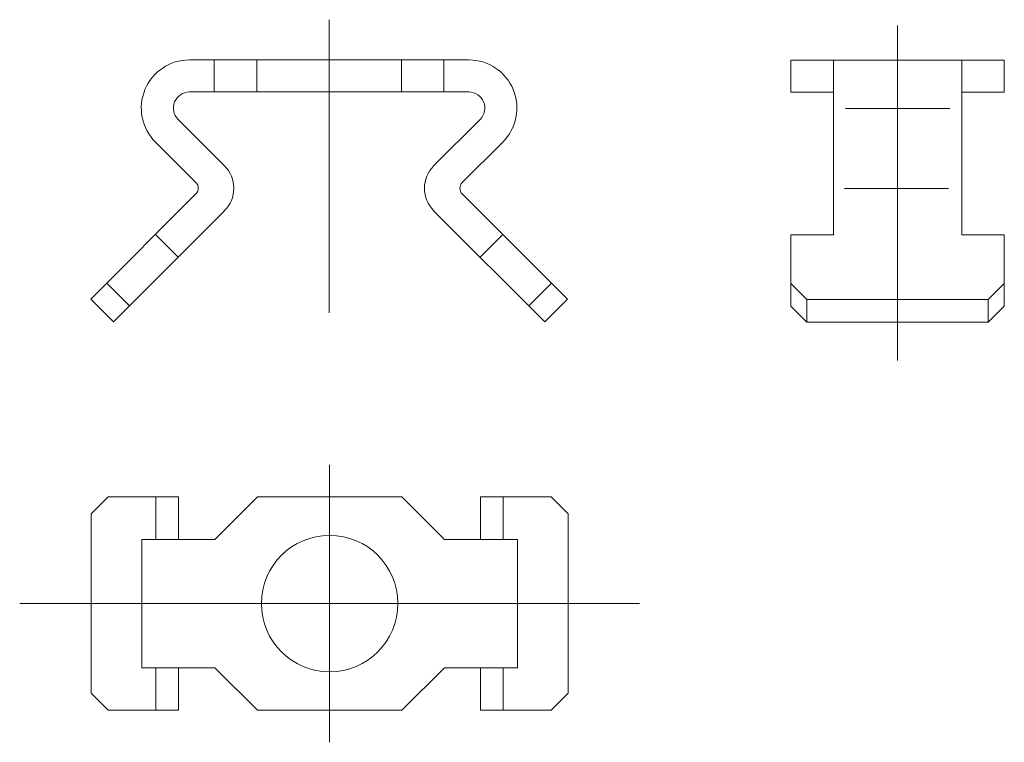
# Model space of a CAD drawing. Extents: x -19.1 to 42.2, y -8.6 to 36.4.
import ezdxf

# ---------------------------------------------------------------- set-up
doc = ezdxf.new("R2010")
doc.units = 0
doc.header["$LTSCALE"] = 25.4
doc.header["$MEASUREMENT"] = 0
doc.layers.get('0').update_dxf_attribs({"linetype": 'CONTINUOUS'})
doc.layers.add('ASSE', color=7, linetype='CONTINUOUS')

msp = doc.modelspace()

# ---------------------------------------------------------------- linework, layer by layer
at = {"color": 7, "linetype": 'Continuous', "lineweight": 0}
for p, q in [((-8.543, 33.888), (8.857, 33.888)), ((-6.993, 33.888), (-6.993, 31.888)), ((-4.343, 33.888), (-4.343, 31.888)), ((4.657, 33.888), (4.657, 31.888)), ((7.307, 33.888), (7.307, 31.888)), ((42.22, 33.869), (28.92, 33.869)), ((28.92, 33.869), (28.92, 31.869)), ((31.57, 33.869), (31.57, 22.991)), ((39.57, 33.869), (39.57, 22.991)), ((42.22, 33.869), (42.22, 31.869)), ((-8.543, 31.888), (8.857, 31.888)), ((31.57, 31.869), (28.92, 31.869)), ((42.22, 31.869), (39.57, 31.869)), ((32.333, 30.869), (38.82, 30.869)), ((-9.251, 30.181), (-6.372, 27.302)), ((9.564, 30.181), (6.685, 27.302)), ((-10.665, 28.766), (-8.14, 26.241)), ((10.978, 28.766), (8.453, 26.241)), ((32.273, 25.869), (38.735, 25.869)), ((-14.695, 18.979), (-8.14, 25.534)), ((15.008, 18.979), (8.453, 25.534)), ((-13.281, 17.564), (-6.372, 24.473)), ((13.594, 17.564), (6.685, 24.473)), ((-10.665, 23.009), (-9.251, 21.595)), ((10.978, 23.009), (9.564, 21.595)), ((28.92, 22.991), (28.92, 18.546)), ((28.92, 22.991), (31.57, 22.991)), ((39.57, 22.991), (42.22, 22.991)), ((42.22, 22.991), (42.22, 18.546)), ((-13.695, 19.979), (-12.281, 18.564)), ((14.008, 19.979), (12.594, 18.564)), ((29.92, 18.96), (28.92, 19.96)), ((41.22, 18.96), (42.22, 19.96)), ((-14.695, 18.979), (-13.281, 17.564)), ((15.008, 18.979), (13.594, 17.564)), ((29.92, 17.546), (28.92, 18.546)), ((29.92, 18.96), (41.22, 18.96)), ((29.92, 18.96), (29.92, 17.546)), ((41.22, 18.96), (41.22, 17.546)), ((41.22, 17.546), (42.22, 18.546)), ((41.22, 17.546), (29.92, 17.546)), ((-13.602, 6.666), (-14.662, 5.605)), ((-9.218, 6.666), (-13.602, 6.666)), ((-10.632, 4.016), (-10.632, 6.666)), ((-9.218, 4.016), (-9.218, 6.666)), ((-4.31, 6.666), (-6.96, 4.016)), ((-4.31, 6.666), (4.69, 6.666)), ((4.69, 6.666), (7.34, 4.016)), ((9.597, 6.666), (13.981, 6.666)), ((9.597, 4.016), (9.597, 6.666)), ((11.011, 4.016), (11.011, 6.666)), ((13.981, 6.666), (15.041, 5.605)), ((-14.662, -5.574), (-14.662, 5.605)), ((15.041, -5.574), (15.041, 5.605)), ((-6.96, 4.016), (-11.51, 4.016)), ((-11.51, 4.016), (-11.51, -3.984)), ((7.34, 4.016), (11.89, 4.016)), ((11.89, 4.016), (11.89, -3.984)), ((-6.96, -3.984), (-11.51, -3.984)), ((-10.632, -6.634), (-10.632, -3.984)), ((-9.218, -6.634), (-9.218, -3.984)), ((-4.31, -6.634), (-6.96, -3.984)), ((4.69, -6.634), (7.34, -3.984)), ((7.34, -3.984), (11.89, -3.984)), ((9.597, -6.634), (9.597, -3.984)), ((11.011, -6.634), (11.011, -3.984)), ((-13.602, -6.634), (-14.662, -5.574)), ((13.981, -6.634), (15.041, -5.574)), ((-9.218, -6.634), (-13.602, -6.634)), ((-4.31, -6.634), (4.69, -6.634)), ((9.597, -6.634), (13.981, -6.634))]:
    msp.add_line(p, q, dxfattribs=at)
msp.add_circle((0.19, 0.016), 4.25, dxfattribs=at)
for centre, radius, start, end in [((-8.543, 30.888), 3, 90, 225), ((8.857, 30.888), 3, 315, 90), ((-8.543, 30.888), 1, 90, 225), ((8.857, 30.888), 1, 315, 90), ((-7.786, 25.888), 2, 315, 45), ((8.099, 25.888), 2, 135, 225), ((-8.493, 25.888), 0.5, 315, 45), ((8.806, 25.888), 0.5, 135, 225)]:
    msp.add_arc(centre, radius, start, end, dxfattribs=at)
at = {"layer": 'ASSE', "color": 7, "linetype": 'Continuous', "lineweight": 0}
for p, q in [((0.157, 36.392), (0.157, 18.135)), ((35.57, 36.032), (35.57, 15.155)), ((0.19, 8.661), (0.19, -8.629)), ((-19.118, 0.016), (19.497, 0.016))]:
    msp.add_line(p, q, dxfattribs=at)

doc.saveas('drawing.dxf')
